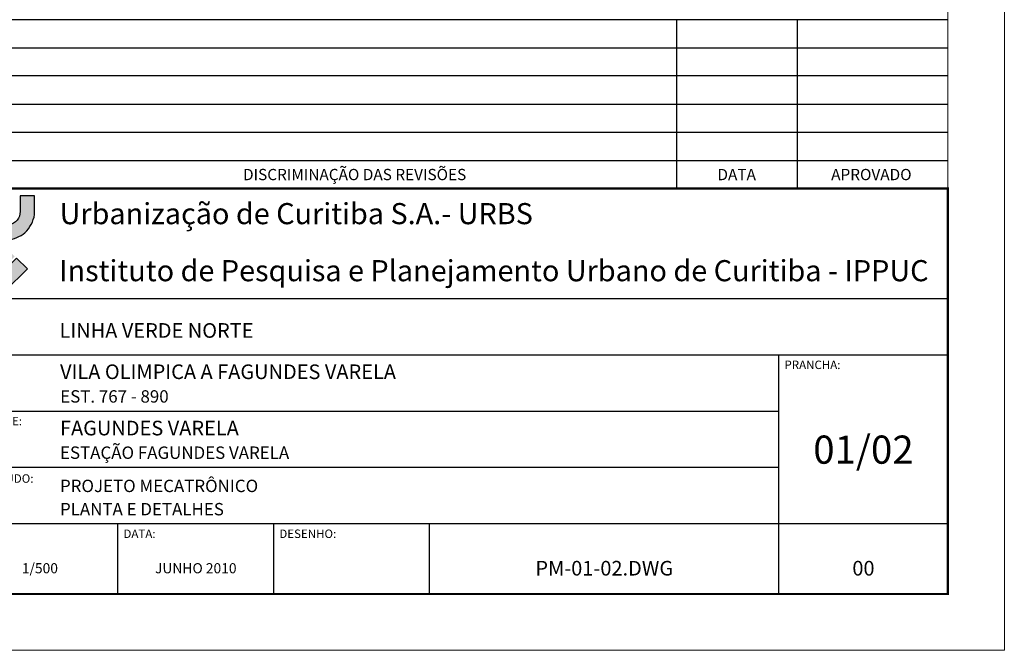
# Model space of a CAD drawing. Extents: x 190698 to 199616, y 2177337 to 2183644.
# Drawn here: x 198305 to 199616, y 2177337 to 2178176 of the extents above; entities that cross this region are included whole.
import ezdxf
from ezdxf.enums import TextEntityAlignment as Align

# ---------------------------------------------------------------- set-up
doc = ezdxf.new("R2010")
doc.units = 0
doc.header["$LTSCALE"] = 80
doc.header["$MEASUREMENT"] = 0
doc.header["$PDSIZE"] = -1
doc.layers.get('0').update_dxf_attribs({"color": 9, "lineweight": 0})
for name, color, linetype in [('CARIMBO', 7, 'Continuous'), ('CARINBO TEXTO', 7, 'Continuous'), ('Iluminacao', 2, 'Continuous'), ('LOGO IPPUC', 7, 'Continuous'), ('LOGO URBS', 7, 'Continuous'), ('PRANCHA', 7, 'Continuous')]:
    doc.layers.add(name, color=color, linetype=linetype)
doc.styles.add('ARIAL', font='arial.ttf')
doc.styles.add('ROMANS', font='romans.shx')

# ---------------------------------------------------------------- blocks, each defined once
blk = doc.blocks.new('FL-A0')
at = {"layer": 'PRANCHA', "color": 8, "linetype": 'Continuous', "lineweight": 0}
for p, q in [((59.202, -40.068), (59.202, 44.033)), ((-59.698, -40.068), (59.202, -40.068))]:
    blk.add_line(p, q, dxfattribs=at)
at = {"layer": 'PRANCHA', "color": 4, "linetype": 'Continuous', "lineweight": 0}
for p in [(58.202, 43.033), (-57.198, -39.068)]:
    blk.add_line(p, (58.202, -39.068), dxfattribs=at)
blk = doc.blocks.new('CARIMBO PRANCHA')
at = {"layer": 'LOGO IPPUC'}
h = blk.add_hatch(color=90, dxfattribs=at)
h.paths.add_polyline_path([(-167.31, 58.22), (-165.64, 59.93), (-167.33, 61.67)])
h.paths.add_polyline_path([(-163.38, 57.75), (-165.3, 59.67), (-167.33, 57.58), (-167.33, 53.82)])
h.paths.add_polyline_path([(-167.78, 58.22), (-169.44, 59.93), (-167.76, 61.67)])
h.paths.add_polyline_path([(-171.71, 57.75), (-169.78, 59.67), (-167.76, 57.58), (-167.76, 53.82)])
at = {"layer": 'LOGO URBS'}
h = blk.add_hatch(color=256, dxfattribs=at)
edge = h.paths.add_edge_path()
edge.add_line((-162.12, 70.73), (-164.67, 70.73))
edge.add_line((-164.67, 70.73), (-164.67, 67.95))
edge.add_arc((-167.12, 67.95), 2.45, 281.3007, 360, ccw=False)
edge.add_arc((-167.18, 68.27), 2.78, 241.2208, 281.3007, ccw=False)
edge.add_arc((-166.9, 68.18), 2.85, 185.8688, 235.3845, ccw=False)
edge.add_line((-169.73, 67.89), (-169.73, 70.7))
edge.add_line((-169.73, 70.7), (-172.19, 70.7))
edge.add_line((-172.19, 70.7), (-172.19, 67.54))
edge.add_arc((-167.37, 67.81), 4.83, 183.2005, 239.1444)
edge.add_arc((-167.36, 67.12), 4.26, 234.1587, 276.2111)
edge.add_arc((-167.49, 68.66), 5.8, 275.8971, 309.1563)
edge.add_arc((-167.74, 68.29), 5.69, 313.4305, 350.9722)
edge.add_line((-162.12, 67.4), (-162.12, 70.73))
at = {"layer": 'CARIMBO'}
for p, q in [((-175, 52.5), (0, 52.5)), ((-175, 42.5), (0, 42.5)), ((-30, 0), (-30, 42.5)), ((-175, 32.5), (-30, 32.5)), ((-175, 22.5), (-30, 22.5)), ((-175, 12.5), (0, 12.5)), ((-147.33, 0), (-147.33, 12.5)), ((-119.67, 0), (-119.67, 12.5)), ((-92, 0), (-92, 12.5))]:
    blk.add_line(p, q, dxfattribs=at)
at = {"layer": 'CARIMBO', "const_width": 0.4}
blk.add_lwpolyline([(-175, 0), (0, 0), (0, 72), (-175, 72)], close=True, dxfattribs=at)
at = {"layer": 'LOGO IPPUC', "color": 90}
blk.add_lwpolyline([(-163.38, 57.75), (-165.3, 59.67), (-167.33, 57.58), (-167.33, 53.82)], close=True, dxfattribs=at)
at = {"layer": 'LOGO URBS'}
blk.add_lwpolyline([(-162.12, 70.73), (-164.67, 70.73), (-164.67, 67.95, -0.357556), (-166.64, 65.55, -0.176687), (-168.52, 65.84, -0.219479), (-169.73, 67.89), (-169.73, 70.7), (-172.19, 70.7), (-172.19, 67.54, 0.249068), (-169.85, 63.67, 0.185576), (-166.9, 62.89, 0.146148), (-163.83, 64.16, 0.165288), (-162.12, 67.4)], format="xyb", close=True, dxfattribs=at)
at = {"layer": 'CARIMBO', "style": 'ARIAL'}
for s, p in [('Urbanização de Curitiba S.A.- URBS', (-157.67, 67.55)), ('Instituto de Pesquisa e Planejamento Urbano de Curitiba - IPPUC', (-157.76, 57.42))]:
    blk.add_text(s, height=3.75, dxfattribs=at).set_placement(p, align=Align.MIDDLE_LEFT)
at = {"layer": 'CARIMBO', "color": 5, "style": 'ROMANS'}
blk.add_text('LINHA VERDE NORTE', height=2.6, dxfattribs=at).set_placement((-157.69, 45.5))
at = {"layer": 'CARIMBO', "style": 'ROMANS'}
for s, p in [('PRANCHA:', (-29.01, 39.95)), ('SUBLOTE:', (-174.01, 29.95)), ('CONTEÚDO:', (-174.01, 19.76)), ('DATA:', (-146.34, 9.95)), ('DESENHO:', (-118.67, 9.95))]:
    blk.add_text(s, height=1.5, dxfattribs=at).set_placement(p)
at = {"layer": 'CARINBO TEXTO', "color": 5, "style": 'ROMANS'}
blk.add_attdef('LOTE', (-157.59, 38.17), '', height=2.6, dxfattribs=at)
at = {"layer": 'CARINBO TEXTO', "color": 4, "style": 'ROMANS'}
blk.add_attdef('LOCALIZACAO_LOTE', (-157.56, 33.99), '', height=2.2, dxfattribs=at)
at = {"layer": 'CARINBO TEXTO', "color": 5, "lineweight": -2, "style": 'ROMANS'}
blk.add_attdef('SUBLOTE', (-157.6, 28.17), '', height=2.6, dxfattribs=at)
at = {"layer": 'CARINBO TEXTO', "lineweight": -2, "style": 'ARIAL'}
blk.add_attdef('PRANCHA_10/15', text='', height=5, dxfattribs=at).set_placement((-15, 25.64), align=Align.MIDDLE_CENTER)
at = {"layer": 'CARINBO TEXTO', "color": 4, "lineweight": -2, "style": 'ROMANS'}
for tag, p in [('SUBLOTE_2', (-157.6, 24)), ('CONTEUDO_1', (-157.6, 18.1)), ('CONTEUDO_2', (-157.6, 13.97))]:
    blk.add_attdef(tag, p, '', height=2.2, dxfattribs=at)
at = {"layer": 'CARINBO TEXTO', "color": 2, "lineweight": -2, "style": 'ROMANS'}
for tag, p in [('ESCALA', (-161.17, 4.58)), ('DATA', (-133.5, 4.58))]:
    blk.add_attdef(tag, text='', height=1.8, dxfattribs=at).set_placement(p, align=Align.MIDDLE_CENTER)
at = {"layer": 'CARINBO TEXTO', "color": 4, "lineweight": -2, "style": 'ROMANS'}
for tag, p in [('ARQUIVO_DWG', (-61, 4.58)), ('REVISAO', (-15, 4.58))]:
    blk.add_attdef(tag, text='', height=2.6, dxfattribs=at).set_placement(p, align=Align.MIDDLE_CENTER)
blk = doc.blocks.new('CARIMBO REVISOES')
at = {"layer": 'CARIMBO'}
for p, q in [((0, 29.99), (-175, 29.99)), ((-48.12, -0.01), (-48.12, 29.99)), ((-48.12, -0.01), (-48.12, 29.99)), ((-26.73, -0.01), (-26.73, 29.99)), ((-175, 24.99), (0, 24.99)), ((0, 19.99), (-175, 19.99)), ((-175, 14.99), (0, 14.99)), ((-175, 9.99), (0, 9.99)), ((-175, 4.99), (0, 4.99))]:
    blk.add_line(p, q, dxfattribs=at)
at = {"layer": 'CARINBO TEXTO', "lineweight": -2}
blk.add_point((0, 0), dxfattribs=at)
at = {"layer": 'CARIMBO', "color": 2, "style": 'ROMANS'}
for s, p in [('DISCRIMINAÇÃO DAS REVISÕES ', (-105, 2.49)), ('APROVADO', (-13.59, 2.49)), ('DATA', (-37.5, 2.49))]:
    blk.add_text(s, height=2, dxfattribs=at).set_placement(p, align=Align.MIDDLE_CENTER)
at = {"layer": 'CARINBO TEXTO', "color": 3, "lineweight": -2, "style": 'ROMANS'}
for tag, p in [('REVISAO_5_DISCRIMINACAO', (-162.69, 26.45)), ('REVISAO_4_DISCRIMINACAO', (-162.69, 21.45)), ('REVISAO_3_DISCRIMINACAO', (-162.69, 16.45)), ('REVISAO_2_DISCRIMINACAO', (-162.69, 11.45)), ('REVISAO_1_DISCRIMINACAO', (-162.69, 6.45))]:
    blk.add_attdef(tag, p, '', height=2, dxfattribs=at)
for tag, p in [('DATA_R5', (-37.46, 26.45)), ('DATA_R4', (-37.46, 21.45)), ('DATA_R3', (-37.46, 16.45)), ('DATA_R2', (-37.46, 11.45)), ('DATA_R1', (-37.46, 6.45))]:
    blk.add_attdef(tag, text='', height=2, dxfattribs=at).set_placement(p, align=Align.CENTER)

msp = doc.modelspace()

# ---------------------------------------------------------------- block references
at = {"color": 3, "linetype": 'Continuous', "lineweight": 0, "xscale": 7.499874428571202, "yscale": 7.499874428571202, "zscale": 7.499874428571202}
msp.add_blockref('CARIMBO REVISOES', (199540.6, 2177951.5), dxfattribs=at)
msp.add_blockref('CARIMBO PRANCHA', (199540.6, 2177411.5), dxfattribs=at).add_auto_attribs({'LOTE': 'VILA OLIMPICA A FAGUNDES VARELA', 'LOCALIZACAO_LOTE': 'EST. 767 - 890', 'SUBLOTE': 'FAGUNDES VARELA', 'SUBLOTE_2': 'ESTAÇÃO FAGUNDES VARELA', 'CONTEUDO_1': 'PROJETO MECATRÔNICO', 'CONTEUDO_2': 'PLANTA E DETALHES', 'ESCALA': '1/500', 'DATA': 'JUNHO 2010', 'ARQUIVO_DWG': 'PM-01-02.DWG', 'REVISAO': '00', 'PRANCHA_10/15': '01/02'})
at = {"layer": 'Iluminacao', "color": 3, "linetype": 'Continuous', "lineweight": 0, "xscale": 75, "yscale": 75, "zscale": 75}
msp.add_blockref('FL-A0', (195175.5, 2180341.6), dxfattribs=at)

doc.saveas('drawing.dxf')
